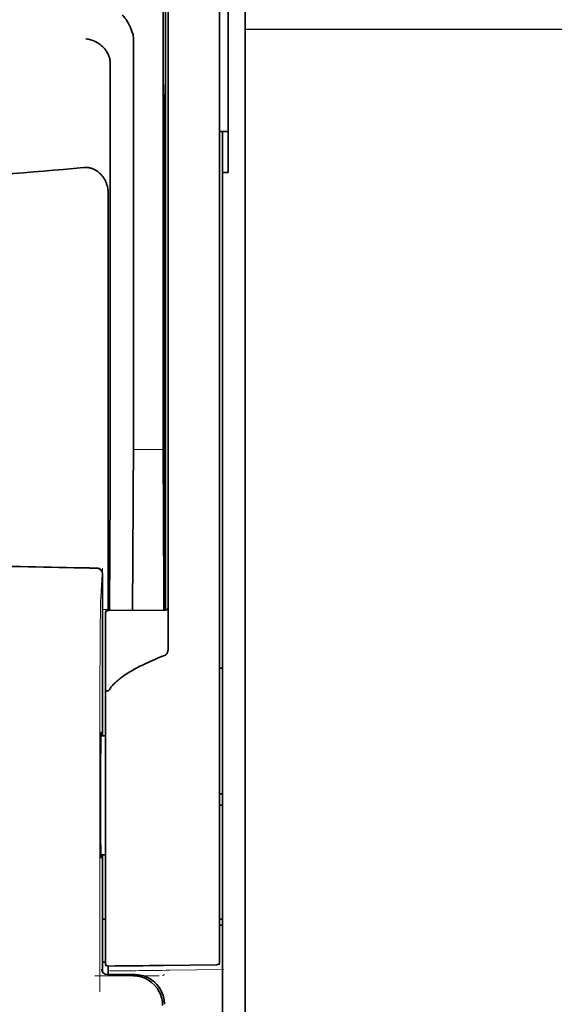
# Model space of a CAD drawing. Units: millimetres. Extents: x -3346 to 13264, y 2871 to 5410.
# Drawn here: x 5084 to 5131, y 4094 to 4180 of the extents above; entities that cross this region are included whole.
import ezdxf

# ---------------------------------------------------------------- set-up
doc = ezdxf.new("R2010")
doc.units = ezdxf.units.MM
doc.layers.add('berendezés', color=7, linetype='Continuous')

msp = doc.modelspace()

# ---------------------------------------------------------------- linework, layer by layer
at = {"color": 5, "lineweight": 35}
for p, q in [((5103.824, 4511.609), (5103.824, 3953.895)), ((5096.876, 4213.227), (5096.876, 4129.311)), ((5097.126, 4128.792), (5097.126, 4173.317)), ((5101.592, 4128.763), (5101.592, 4173.298)), ((5103.824, 4174.01), (5103.824, 4016.294)), ((5101.84, 4166.668), (5101.84, 4045.025))]:
    msp.add_line(p, q, dxfattribs=at)
at = {"color": 5, "lineweight": 35, "ltscale": 0.108124}
msp.add_line((5097.126, 4173.317), (5097.126, 4181.901), dxfattribs=at)
at = {"color": 5, "lineweight": 35, "ltscale": 0.110829}
msp.add_line((5101.592, 4182.097), (5101.592, 4173.298), dxfattribs=at)
at = {"color": 5, "lineweight": 13, "ltscale": 0.108395}
msp.add_line((5101.592, 4181.92), (5101.592, 4173.314), dxfattribs=at)
at = {"color": 5, "lineweight": 35, "ltscale": 0.087893}
msp.add_line((5103.824, 4174.01), (5103.824, 4180.988), dxfattribs=at)
at = {"color": 5, "lineweight": 35, "ltscale": 0.084072}
msp.add_line((5102.336, 4174.04), (5102.336, 4180.714), dxfattribs=at)
at = {"color": 5, "lineweight": 13, "ltscale": 0.084072}
msp.add_line((5103.824, 4174.04), (5103.824, 4180.714), dxfattribs=at)
at = {"color": 5, "lineweight": 35, "ltscale": 0.391636}
msp.add_line((5096.687, 4179.001), (5096.687, 4147.909), dxfattribs=at)
at = {"color": 5, "lineweight": 35, "ltscale": 0.36208}
msp.add_line((5094.109, 4149.538), (5094.109, 4178.283), dxfattribs=at)
at = {"color": 5, "lineweight": 35, "ltscale": 0.354696}
msp.add_line((5092.089, 4147.944), (5092.089, 4176.103), dxfattribs=at)
at = {"color": 5, "lineweight": 35, "ltscale": 0.035312}
for p, q in [((5096.726, 4174.166), (5096.77, 4171.363)), ((5096.807, 4169.542), (5096.85, 4166.738))]:
    msp.add_line(p, q, dxfattribs=at)
at = {"color": 5, "lineweight": 35, "ltscale": 0.298355}
msp.add_line((5096.713, 4149.589), (5096.713, 4173.276), dxfattribs=at)
at = {"color": 5, "lineweight": 13}
for p, q in [((5101.592, 4128.779), (5101.592, 4173.314)), ((5103.824, 4174.04), (5103.824, 4016.324))]:
    msp.add_line(p, q, dxfattribs=at)
at = {"color": 5, "lineweight": 35, "ltscale": 0.092855}
msp.add_line((5102.336, 4166.668), (5102.336, 4174.04), dxfattribs=at)
at = {"color": 5, "lineweight": 35, "ltscale": 0.444305}
msp.add_line((5096.774, 4135.236), (5096.774, 4170.509), dxfattribs=at)
at = {"color": 5, "lineweight": 35, "ltscale": 0.009375}
msp.add_line((5101.592, 4170.233), (5102.336, 4170.233), dxfattribs=at)
at = {"color": 5, "lineweight": 35, "ltscale": 0.044815}
msp.add_line((5101.84, 4166.668), (5101.84, 4170.226), dxfattribs=at)
at = {"color": 5, "lineweight": 35, "ltscale": 0.498045}
msp.add_line((5096.787, 4128.632), (5096.787, 4168.172), dxfattribs=at)
at = {"color": 5, "lineweight": 35, "ltscale": 0.00625}
msp.add_line((5102.336, 4166.668), (5101.84, 4166.668), dxfattribs=at)
at = {"color": 5, "lineweight": 35, "ltscale": 0.447269}
msp.add_line((5091.916, 4129.315), (5091.916, 4164.823), dxfattribs=at)
at = {"color": 5, "lineweight": 35, "ltscale": 0.455348}
msp.add_line((5096.856, 4165.421), (5096.856, 4129.271), dxfattribs=at)
at = {"color": 5, "lineweight": 35, "ltscale": 0.02051}
msp.add_line((5094.109, 4147.909), (5094.109, 4149.538), dxfattribs=at)
at = {"color": 5, "lineweight": 35, "ltscale": 0.020509}
msp.add_line((5096.713, 4147.961), (5096.713, 4149.589), dxfattribs=at)
at = {"color": 5, "lineweight": 13, "ltscale": 0.033094}
msp.add_line((5094.083, 4142.592), (5096.711, 4142.592), dxfattribs=at)
at = {"color": 5, "lineweight": 35, "ltscale": 0.131919}
msp.add_line((5092.015, 4128.59), (5092.068, 4139.063), dxfattribs=at)
at = {"color": 5, "lineweight": 35, "ltscale": 0.061211}
msp.add_line((5096.733, 4139.567), (5096.758, 4134.707), dxfattribs=at)
at = {"color": 5, "lineweight": 35, "ltscale": 0.118726}
msp.add_line((5094.035, 4128.608), (5094.083, 4138.033), dxfattribs=at)
at = {"color": 5, "lineweight": 35, "ltscale": 0.118427}
msp.add_line((5096.711, 4138.033), (5096.758, 4128.632), dxfattribs=at)
at = {"color": 5, "lineweight": 13, "ltscale": 0.031779}
msp.add_line((5091.268, 4129.749), (5091.424, 4132.267), dxfattribs=at)
at = {"color": 5, "lineweight": 35, "ltscale": 0.17725}
msp.add_line((5091.425, 4131.782), (5091.425, 4117.71), dxfattribs=at)
at = {"color": 5, "lineweight": 13, "ltscale": 0.177262}
msp.add_line((5091.426, 4131.783), (5091.426, 4117.71), dxfattribs=at)
at = {"color": 5, "lineweight": 35, "ltscale": 0.009136}
msp.add_line((5091.916, 4129.315), (5091.916, 4128.589), dxfattribs=at)
at = {"color": 5, "lineweight": 35, "ltscale": 0.008047}
msp.add_line((5096.856, 4128.632), (5096.856, 4129.271), dxfattribs=at)
at = {"color": 5, "lineweight": 35, "ltscale": 0.008547}
msp.add_line((5096.877, 4128.633), (5096.876, 4129.311), dxfattribs=at)
at = {"color": 5, "lineweight": 13, "ltscale": 0.00859}
msp.add_line((5096.878, 4128.633), (5096.878, 4129.315), dxfattribs=at)
at = {"color": 5, "lineweight": 35, "ltscale": 0.002574}
msp.add_line((5097.126, 4128.587), (5097.126, 4128.792), dxfattribs=at)
at = {"color": 5, "lineweight": 13, "ltscale": 0.349892}
msp.add_line((5101.592, 4101.001), (5101.592, 4128.779), dxfattribs=at)
at = {"color": 5, "lineweight": 35, "ltscale": 0.349892}
msp.add_line((5101.592, 4100.985), (5101.592, 4128.763), dxfattribs=at)
at = {"color": 5, "lineweight": 13, "ltscale": 0.006186}
msp.add_line((5091.425, 4128.676), (5091.916, 4128.676), dxfattribs=at)
at = {"color": 5, "lineweight": 13, "ltscale": 0.006751}
msp.add_line((5091.668, 4128.587), (5091.668, 4128.051), dxfattribs=at)
at = {"color": 5, "lineweight": 35, "ltscale": 0.006193}
msp.add_line((5091.668, 4128.341), (5091.668, 4127.85), dxfattribs=at)
at = {"color": 5, "lineweight": 13, "ltscale": 0.081158}
msp.add_line((5091.668, 4121.608), (5091.668, 4128.051), dxfattribs=at)
at = {"color": 5, "lineweight": 35, "ltscale": 0.078989}
msp.add_line((5091.668, 4121.579), (5091.668, 4127.85), dxfattribs=at)
at = {"color": 5, "lineweight": 13, "ltscale": 0.063828}
msp.add_line((5096.929, 4128.633), (5091.862, 4128.589), dxfattribs=at)
at = {"color": 5, "lineweight": 35, "ltscale": 0.062557}
msp.add_line((5096.88, 4128.633), (5091.914, 4128.589), dxfattribs=at)
at = {"color": 5, "lineweight": 13, "ltscale": 0.001787}
msp.add_line((5096.876, 4128.676), (5097.018, 4128.676), dxfattribs=at)
at = {"color": 5, "lineweight": 35, "ltscale": 0.040561}
msp.add_line((5097.126, 4125.367), (5097.126, 4128.587), dxfattribs=at)
at = {"color": 5, "lineweight": 35, "ltscale": 0.003125}
for p, q in [((5101.592, 4123.591), (5101.84, 4123.591)), ((5101.592, 4112.675), (5101.84, 4112.675)), ((5101.592, 4111.683), (5101.84, 4111.683)), ((5101.592, 4101.759), (5101.84, 4101.759)), ((5101.592, 4101.263), (5101.84, 4101.263))]:
    msp.add_line(p, q, dxfattribs=at)
at = {"color": 5, "lineweight": 13, "ltscale": 0.261376}
msp.add_line((5091.668, 4121.646), (5091.668, 4100.895), dxfattribs=at)
at = {"color": 5, "lineweight": 35, "ltscale": 0.260812}
msp.add_line((5091.668, 4121.579), (5091.668, 4100.873), dxfattribs=at)
at = {"color": 5, "lineweight": 13, "ltscale": 0.315524}
msp.add_line((5091.179, 4095.445), (5091.193, 4120.495), dxfattribs=at)
at = {"color": 5, "lineweight": 35, "ltscale": 0.004979}
msp.add_line((5091.273, 4117.709), (5091.668, 4117.712), dxfattribs=at)
at = {"color": 5, "lineweight": 35, "ltscale": 0.004985}
msp.add_line((5091.272, 4107.373), (5091.668, 4107.37), dxfattribs=at)
at = {"color": 5, "lineweight": 35, "ltscale": 0.128304}
msp.add_line((5091.425, 4107.372), (5091.425, 4097.186), dxfattribs=at)
at = {"color": 5, "lineweight": 13, "ltscale": 0.128339}
msp.add_line((5091.426, 4107.372), (5091.426, 4097.183), dxfattribs=at)
at = {"color": 5, "lineweight": 35, "ltscale": 0.003065}
msp.add_line((5091.425, 4101.759), (5091.668, 4101.759), dxfattribs=at)
at = {"color": 5, "lineweight": 13, "ltscale": 0.040349}
msp.add_line((5091.668, 4100.895), (5091.668, 4097.692), dxfattribs=at)
at = {"color": 5, "lineweight": 35, "ltscale": 0.036929}
msp.add_line((5091.668, 4100.873), (5091.668, 4097.941), dxfattribs=at)
at = {"color": 5, "lineweight": 13, "ltscale": 0.040152}
msp.add_line((5101.592, 4101.001), (5101.592, 4097.813), dxfattribs=at)
at = {"color": 5, "lineweight": 35, "ltscale": 0.036905}
msp.add_line((5101.592, 4100.985), (5101.592, 4098.055), dxfattribs=at)
at = {"color": 5, "lineweight": 35, "ltscale": 0.003066}
msp.add_line((5091.424, 4098.037), (5091.668, 4098.037), dxfattribs=at)
at = {"color": 5, "lineweight": 13, "ltscale": 0.003066}
msp.add_line((5091.424, 4098.037), (5091.668, 4098.037), dxfattribs=at)
at = {"color": 5, "lineweight": 35, "ltscale": 0.009363}
msp.add_line((5091.916, 4096.95), (5091.916, 4097.693), dxfattribs=at)
at = {"color": 5, "lineweight": 35, "ltscale": 0.058487}
msp.add_line((5096.704, 4097.748), (5101.347, 4097.807), dxfattribs=at)
at = {"color": 5, "lineweight": 13, "ltscale": 0.059223}
msp.add_line((5097.267, 4097.328), (5101.968, 4097.388), dxfattribs=at)
at = {"color": 5, "lineweight": 13, "ltscale": 0.070408}
msp.add_line((5096.336, 4096.85), (5090.746, 4096.846), dxfattribs=at)
at = {"color": 5, "lineweight": 13, "ltscale": 0.029917}
msp.add_line((5094.222, 4096.951), (5091.847, 4096.951), dxfattribs=at)
at = {"color": 5, "lineweight": 35, "ltscale": 0.029916}
msp.add_line((5094.222, 4096.95), (5091.847, 4096.95), dxfattribs=at)
at = {"color": 5, "lineweight": 13, "ltscale": 0.002427}
msp.add_line((5096.803, 4096.95), (5096.638, 4096.85), dxfattribs=at)
at = {"color": 5, "lineweight": 35}
for points in [[(5094.04, 4178.74), (5093.978, 4178.925), (5093.909, 4179.106), (5093.835, 4179.282), (5093.758, 4179.451), (5093.676, 4179.612), (5093.591, 4179.765), (5093.503, 4179.907), (5093.458, 4179.976), (5093.411, 4180.042), (5093.367, 4180.102), (5093.322, 4180.16), (5093.26, 4180.233), (5093.199, 4180.299), (5093.137, 4180.36)], [(5091.944, 4176.88), (5091.902, 4176.97), (5091.856, 4177.058), (5091.805, 4177.144), (5091.75, 4177.228), (5091.712, 4177.282), (5091.672, 4177.335), (5091.587, 4177.438), (5091.497, 4177.535), (5091.402, 4177.627), (5091.303, 4177.714), (5091.199, 4177.795), (5091.093, 4177.871), (5091.032, 4177.911), (5090.971, 4177.949), (5090.845, 4178.019), (5090.717, 4178.082), (5090.586, 4178.137), (5090.454, 4178.186), (5090.32, 4178.226), (5090.185, 4178.259), (5090.122, 4178.272), (5089.991, 4178.292), (5089.977, 4178.294), (5089.963, 4178.296)], [(5092.089, 4176.103), (5092.088, 4176.175), (5092.085, 4176.246), (5092.08, 4176.314), (5092.074, 4176.381), (5092.065, 4176.446), (5092.055, 4176.509), (5092.043, 4176.57), (5092.029, 4176.629), (5092.014, 4176.686), (5091.997, 4176.742), (5091.979, 4176.795), (5091.959, 4176.846), (5091.944, 4176.88)], [(5096.713, 4173.276), (5096.714, 4173.688), (5096.716, 4174.031), (5096.719, 4174.243), (5096.721, 4174.286), (5096.722, 4174.291), (5096.722, 4174.291), (5096.722, 4174.291), (5096.722, 4174.291)], [(5096.8, 4169.739), (5096.8, 4169.739), (5096.8, 4169.738), (5096.799, 4169.731), (5096.796, 4169.666), (5096.792, 4169.358), (5096.788, 4168.821), (5096.787, 4168.172)], [(5091.916, 4164.823), (5091.915, 4164.896), (5091.912, 4164.969), (5091.907, 4165.041), (5091.9, 4165.113), (5091.891, 4165.185), (5091.88, 4165.257), (5091.868, 4165.328), (5091.853, 4165.398), (5091.836, 4165.468), (5091.818, 4165.537), (5091.798, 4165.605), (5091.775, 4165.672), (5091.752, 4165.739), (5091.726, 4165.804), (5091.699, 4165.868), (5091.67, 4165.932), (5091.639, 4165.994), (5091.607, 4166.055), (5091.573, 4166.114), (5091.537, 4166.172), (5091.501, 4166.229), (5091.462, 4166.284), (5091.423, 4166.338), (5091.382, 4166.39), (5091.34, 4166.44), (5091.296, 4166.489), (5091.252, 4166.536), (5091.206, 4166.582), (5091.159, 4166.626), (5091.111, 4166.668), (5091.063, 4166.708), (5091.013, 4166.746), (5090.962, 4166.783), (5090.911, 4166.818), (5090.859, 4166.851), (5090.806, 4166.882), (5090.752, 4166.911), (5090.698, 4166.938), (5090.643, 4166.963), (5090.588, 4166.986), (5090.532, 4167.008), (5090.476, 4167.027), (5090.419, 4167.044), (5090.362, 4167.06), (5090.305, 4167.073), (5090.247, 4167.085), (5090.19, 4167.094), (5090.131, 4167.102), (5090.073, 4167.107), (5090.015, 4167.111), (5089.957, 4167.112), (5089.898, 4167.112), (5089.782, 4167.105), (5089.779, 4167.105)], [(5096.765, 4134.226), (5096.765, 4134.226), (5096.765, 4134.226), (5096.765, 4134.226), (5096.766, 4134.23), (5096.767, 4134.247), (5096.77, 4134.379), (5096.773, 4134.762), (5096.774, 4135.236)], [(5097.126, 4125.367), (5097.122, 4125.274), (5097.112, 4125.183), (5097.094, 4125.093), (5097.083, 4125.046), (5097.068, 4124.999), (5097.054, 4124.958), (5097.038, 4124.918), (5097.021, 4124.882), (5097.002, 4124.847), (5096.987, 4124.823), (5096.971, 4124.801), (5096.948, 4124.773), (5096.921, 4124.748)], [(5096.88, 4124.724), (5096.643, 4124.631), (5096.411, 4124.538), (5096.189, 4124.447), (5095.973, 4124.356), (5095.766, 4124.267), (5095.564, 4124.178), (5095.371, 4124.09), (5095.183, 4124.003), (5095.004, 4123.917), (5094.829, 4123.832), (5094.663, 4123.748), (5094.501, 4123.664), (5094.347, 4123.582), (5094.197, 4123.501), (5094.055, 4123.42), (5093.916, 4123.34), (5093.785, 4123.262), (5093.658, 4123.184), (5093.537, 4123.107), (5093.42, 4123.031), (5093.309, 4122.956), (5093.202, 4122.881), (5093.101, 4122.808), (5093.003, 4122.735), (5092.911, 4122.663), (5092.822, 4122.592), (5092.739, 4122.522), (5092.658, 4122.453), (5092.582, 4122.384), (5092.51, 4122.316), (5092.442, 4122.249), (5092.376, 4122.183), (5092.315, 4122.118), (5092.257, 4122.052), (5092.203, 4121.989), (5092.151, 4121.925), (5092.103, 4121.863), (5092.057, 4121.8), (5092.015, 4121.739), (5091.975, 4121.678), (5091.953, 4121.642)], [(5091.668, 4121.579), (5091.668, 4121.58), (5091.67, 4121.582), (5091.673, 4121.585), (5091.682, 4121.589), (5091.698, 4121.593), (5091.742, 4121.601), (5091.824, 4121.607), (5091.914, 4121.609)], [(5091.287, 4107.083), (5091.287, 4107.083), (5091.287, 4107.083), (5091.287, 4107.083), (5091.286, 4107.084), (5091.286, 4107.087), (5091.282, 4107.122), (5091.278, 4107.192), (5091.271, 4107.433), (5091.262, 4107.913), (5091.255, 4108.576), (5091.249, 4109.395), (5091.242, 4110.845), (5091.24, 4112.445), (5091.242, 4114.053), (5091.248, 4115.527), (5091.257, 4116.738), (5091.263, 4117.21), (5091.27, 4117.578), (5091.277, 4117.86), (5091.281, 4117.944), (5091.286, 4117.992), (5091.287, 4117.998), (5091.287, 4117.999), (5091.288, 4117.999)], [(5091.303, 4117.709), (5091.297, 4117.909), (5091.293, 4117.967), (5091.29, 4117.995), (5091.289, 4117.998), (5091.289, 4117.999), (5091.288, 4117.999), (5091.288, 4117.999)], [(5091.288, 4107.083), (5091.288, 4107.083), (5091.288, 4107.084), (5091.289, 4107.088), (5091.293, 4107.118), (5091.296, 4107.175), (5091.303, 4107.373)]]:
    msp.add_lwpolyline(points, dxfattribs=at)
at = {"color": 5, "lineweight": 13}
for points in [[(5091.193, 4120.495), (5091.197, 4122.804), (5091.204, 4124.798), (5091.216, 4126.641), (5091.224, 4127.478), (5091.233, 4128.234), (5091.244, 4128.911), (5091.255, 4129.414), (5091.268, 4129.749)], [(5094.222, 4096.951), (5094.402, 4096.941), (5094.492, 4096.935), (5094.56, 4096.928), (5094.627, 4096.919), (5094.691, 4096.909), (5094.754, 4096.896), (5094.823, 4096.881), (5094.891, 4096.864), (5095.022, 4096.824), (5095.151, 4096.778), (5095.277, 4096.726), (5095.398, 4096.668), (5095.517, 4096.603), (5095.633, 4096.532), (5095.745, 4096.455), (5095.852, 4096.372), (5095.955, 4096.283), (5096.054, 4096.19), (5096.147, 4096.091), (5096.235, 4095.987), (5096.317, 4095.879), (5096.394, 4095.767), (5096.464, 4095.65), (5096.528, 4095.531), (5096.586, 4095.409), (5096.637, 4095.283), (5096.682, 4095.154), (5096.721, 4095.024), (5096.738, 4094.956), (5096.753, 4094.887), (5096.765, 4094.822), (5096.775, 4094.758), (5096.789, 4094.629), (5096.795, 4094.543), (5096.804, 4094.371)]]:
    msp.add_lwpolyline(points, dxfattribs=at)
at = {"color": 5, "lineweight": 35}
for centre, radius, start, end in [((4960.762, 4179.217), 135.925, 359.90903, 0.62472), ((5092.612, 4178.294), 1.497, 359.59738, 17.34835), ((5095.144, 4174.184), 1.582, 359.35532, 3.91345), ((5029.539, 4170.62), 67.235, 359.90584, 0.63318), ((5101.666, 4167.257), 2.975, 86.64574, 91.42604), ((5094.378, 4169.572), 2.428, 359.27161, 3.93738), ((5054.289, 4542.936), 377.503, 273.27237, 275.39445), ((4989.801, 4165.608), 107.055, 359.89996, 0.60485), ((3303.373, 4147.645), 1788.716, 359.725081, 0.00956), ((3290.959, 4147.578), 1803.15, 359.696695, 0.010511), ((7083.714, 4147.577), 1987.027, 179.990415, 180.275183), ((6785.563, 4147.679), 1688.85, 179.990415, 180.275211), ((5108.407, 4134.609), 11.649, 179.51644, 181.88393), ((5054.294, 2507.513), 1625.18, 88.707929, 89.082298), ((5090.927, 4131.783), 0.497, 359.821, 88.54261), ((5096.878, 4128.881), 0.248, 270.5, 0), ((5091.916, 4128.341), 0.248, 90.5, 179.99999), ((5096.82, 4124.873), 0.161, 291.96464, 308.94954), ((5091.9, 4121.663), 0.0567, 284.45747, 338.46328), ((5091.916, 4097.941), 0.248, 179.99999, 270.58168), ((5101.344, 4098.055), 0.248, 270.72667, 359.99998), ((5091.847, 4097.445), 0.496, 183.7388, 270.03366), ((5072.703, 5988.476), 1890.88, 270.582257, 270.727276), ((5094.052, 4094.274), 2.582, 27.17512, 89.66596), ((5094.222, 4094.369), 2.58, 67.50125, 89.99983), ((5094.222, 4094.37), 2.58, 0.00074, 67.50255), ((5094.062, 4094.271), 2.576, 359.96509, 27.3295)]:
    msp.add_arc(centre, radius, start, end, dxfattribs=at)
at = {"color": 5, "lineweight": 13}
for centre, radius, start, end in [((5054.286, 2508.78), 1623.943, 88.706658, 89.081322), ((5090.929, 4131.813), 0.498, 356.58789, 88.68665), ((5072.925, 6010.833), 1913.66, 270.571575, 270.728833)]:
    msp.add_arc(centre, radius, start, end, dxfattribs=at)
at = {"layer": 'berendezés', "color": 5, "linetype": 'Continuous', "lineweight": 30}
msp.add_line((5103.824, 4179.12), (5471.848, 4179.12), dxfattribs=at)

doc.saveas('drawing.dxf')
